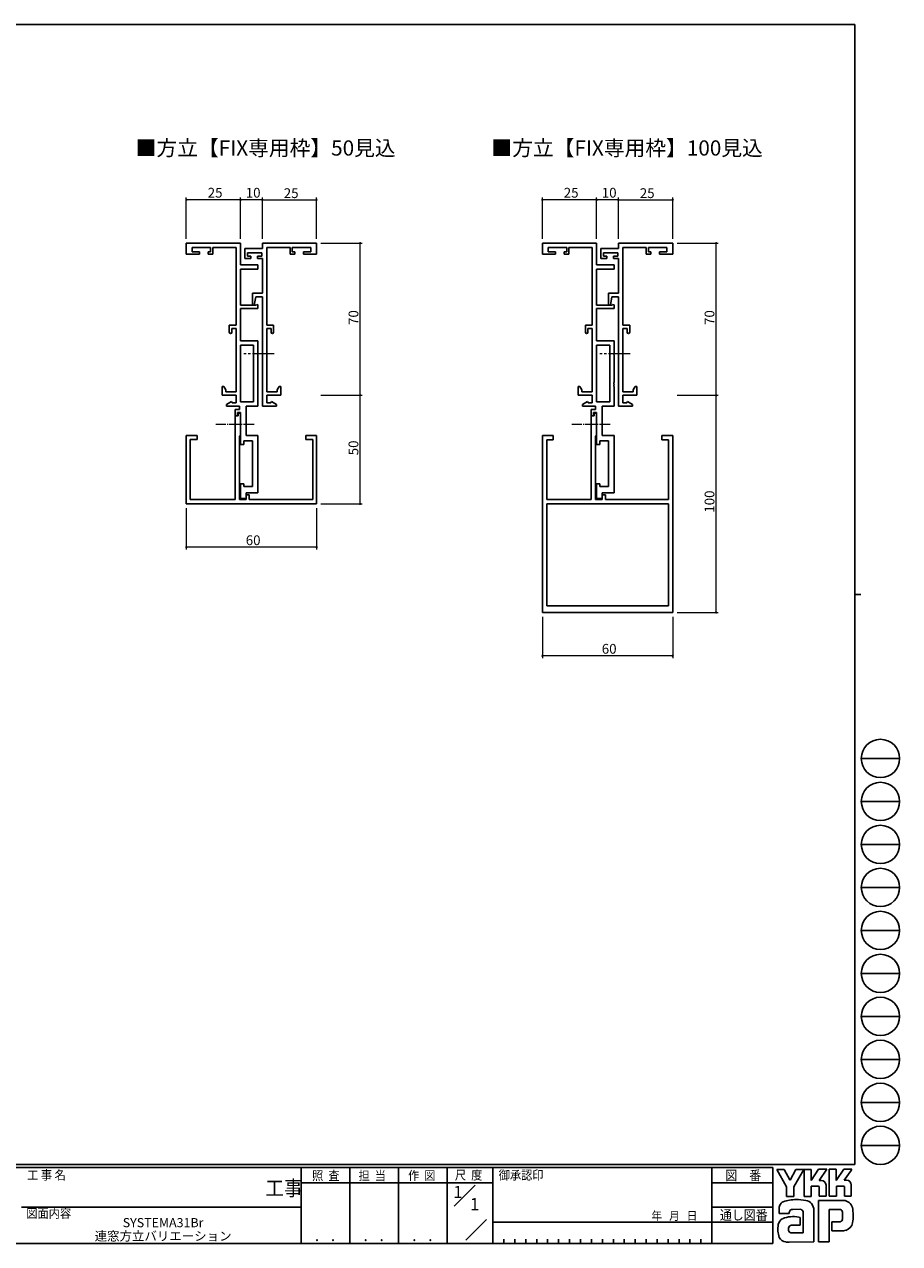
# Model space of a CAD drawing. Extents: x 0 to 793, y 0 to 564.
# Drawn here: x 391 to 793, y 0 to 561 of the extents above; entities that cross this region are included whole.
import ezdxf
from ezdxf.enums import TextEntityAlignment as Align

# ---------------------------------------------------------------- set-up
doc = ezdxf.new("R2010")
doc.units = 0
doc.linetypes.add('YCENTER_1', pattern=[13, 10, -1, 1, -1])
doc.layers.add('USER1', color=3, linetype='CONTINUOUS')
doc.layers.add('YKK_ZWAK', color=7, linetype='CONTINUOUS')
for name, color, linetype, lineweight in [('YKK_11', 7, 'CONTINUOUS', 30), ('YKK_13', 4, 'CONTINUOUS', 13), ('YKK_D', 6, 'CONTINUOUS', 13)]:
    doc.layers.add(name, color=color, linetype=linetype, lineweight=lineweight)
doc.styles.get("Standard").update_dxf_attribs({"font": 'ROMANS.SHX', "bigfont": 'EXTFONT.SHX'})
doc.styles.add('YKK_OSSTYLE1', font='romans.shx', dxfattribs={"width": 0.9, "bigfont": 'EXTFONT.SHX'})

# ---------------------------------------------------------------- blocks, each defined once
blk = doc.blocks.new('A201')
at = {"layer": 'YKK_ZWAK', "color": 254, "linetype": 'Continuous'}
for p, q in [((571, 410), (21, 410)), ((571, 410), (571, 35)), ((571, 222.5), (573, 222.5)), ((571, 35), (21, 35)), ((544, 34), (21, 34)), ((389, 34), (389, 9)), ((437, 34), (437, 9)), ((452, 34), (452, 9)), ((524, 34), (524, 9)), ((544, 34), (544, 9)), ((548.59, 27.71), (545.31, 33.35)), ((545.31, 33.35), (547.82, 33.35)), ((547.82, 33.35), (549.62, 29.99)), ((551.6, 33.43), (549.77, 29.88)), ((554.19, 33.43), (550.95, 27.7)), ((551.6, 33.43), (554.19, 33.43)), ((554.33, 24.55), (554.33, 33.41)), ((554.33, 33.41), (556.63, 33.41)), ((556.63, 29.77), (559.04, 33.45)), ((556.63, 33.41), (556.63, 29.77)), ((559.04, 33.45), (561.77, 33.45)), ((561.77, 33.45), (559.24, 29.78)), ((562.55, 24.63), (562.55, 33.49)), ((562.55, 33.49), (564.89, 33.49)), ((564.89, 29.78), (567.34, 33.49)), ((564.89, 33.49), (564.89, 29.78)), ((567.34, 33.49), (570.04, 33.49)), ((569.77, 33.02), (567.54, 29.84)), ((570.04, 33.49), (569.77, 33.02)), ((549.62, 29.99), (549.77, 29.88)), ((559.99, 29.78), (559.24, 29.78)), ((561.53, 28.24), (561.53, 24.61)), ((568.29, 29.84), (567.54, 29.84)), ((569.83, 28.24), (569.83, 24.65)), ((548.59, 24.53), (548.59, 27.71)), ((550.95, 24.53), (548.59, 24.53)), ((550.95, 27.7), (550.95, 24.53)), ((556.7, 24.55), (554.33, 24.55)), ((558.98, 27.87), (556.7, 27.87)), ((556.7, 27.87), (556.7, 24.55)), ((559.29, 27.75), (558.98, 27.87)), ((559.29, 24.61), (559.29, 27.75)), ((561.53, 24.61), (559.29, 24.61)), ((564.99, 24.63), (562.55, 24.63)), ((567.26, 27.89), (564.99, 27.89)), ((564.99, 27.89), (564.99, 24.63)), ((567.57, 27.77), (567.26, 27.89)), ((567.57, 24.65), (567.57, 27.77)), ((567.57, 24.68), (567.61, 24.65)), ((569.83, 24.65), (567.57, 24.65)), ((524, 21), (544, 21)), ((546.08, 18.95), (546.08, 20.33)), ((553.25, 20.28), (550.61, 20.23)), ((559.02, 23.22), (559.02, 9.57)), ((567.3, 23.22), (559.02, 23.22)), ((562.61, 9.57), (562.61, 20.24)), ((562.61, 20.24), (565.93, 20.24)), ((549.41, 18.95), (546.08, 18.95)), ((552.55, 17.73), (553.05, 17.62)), ((553.05, 17.62), (553.05, 15.05)), ((554.02, 12.52), (554.02, 19.47)), ((557.51, 20.01), (557.51, 9.59)), ((566.01, 16.15), (563.48, 16.15)), ((563.48, 16.15), (563.48, 13.2)), ((566.98, 19.17), (566.99, 17.29)), ((452, 16), (524, 16)), ((550, 12.52), (554.02, 12.52)), ((553.05, 15.05), (550.2, 15.05)), ((553.71, 12.52), (553.96, 12.52)), ((554.02, 12.52), (554.02, 12.52)), ((563.48, 13.2), (567.28, 13.2)), ((567.28, 13.2), (568.06, 13.37)), ((21, 9), (544, 9)), ((549.41, 9.53), (548.34, 9.53)), ((557.28, 9.55), (549.41, 9.53)), ((557.51, 9.59), (557.28, 9.55)), ((559.02, 9.57), (562.05, 9.57)), ((562.05, 9.57), (562.61, 9.57))]:
    blk.add_line(p, q, dxfattribs=at)
at = {"layer": 'YKK_ZWAK', "color": 8, "linetype": 'Continuous'}
for p, q in [((573.13, 168.56), (585.73, 168.56)), ((573.13, 154.42), (585.73, 154.42)), ((573.13, 140.28), (585.73, 140.28)), ((573.13, 126.14), (585.73, 126.14)), ((573.13, 112), (585.73, 112)), ((573.13, 97.86), (585.73, 97.86)), ((573.13, 83.72), (585.73, 83.72)), ((573.13, 69.58), (585.73, 69.58)), ((573.13, 55.44), (585.73, 55.44)), ((573.13, 41.3), (585.73, 41.3))]:
    blk.add_line(p, q, dxfattribs=at)
at = {"layer": 'YKK_ZWAK', "color": 131, "linetype": 'Continuous'}
for p, q in [((405, 34), (405, 9)), ((421, 34), (421, 9)), ((437.7, 29), (389, 29)), ((437.7, 29), (452, 29)), ((439.26, 21.33), (446.19, 28.25)), ((524, 29), (544, 29)), ((297, 21), (389, 21)), ((443.05, 10.18), (449.85, 16.98)), ((544, 16), (524, 16)), ((455.6, 10.5), (455.6, 9)), ((459.2, 10.5), (459.2, 9)), ((462.8, 10.5), (462.8, 9)), ((466.4, 10.5), (466.4, 9)), ((470, 10.5), (470, 9)), ((473.6, 10.5), (473.6, 9)), ((477.2, 10.5), (477.2, 9)), ((480.8, 10.5), (480.8, 9)), ((484.4, 10.5), (484.4, 9)), ((488, 10.5), (488, 9)), ((491.6, 10.5), (491.6, 9)), ((495.2, 10.5), (495.2, 9)), ((498.8, 10.5), (498.8, 9)), ((502.4, 10.5), (502.4, 9)), ((506, 10.5), (506, 9)), ((509.6, 10.5), (509.6, 9)), ((513.2, 10.5), (513.2, 9)), ((516.8, 10.5), (516.8, 9)), ((520.4, 10.5), (520.4, 9))]:
    blk.add_line(p, q, dxfattribs=at)
at = {"layer": 'YKK_ZWAK', "color": 8, "linetype": 'Continuous'}
for centre in [(579.43, 168.56), (579.43, 154.42), (579.43, 140.28), (579.43, 126.14), (579.43, 112), (579.43, 97.86), (579.43, 83.72), (579.43, 69.58), (579.43, 55.44), (579.43, 41.3)]:
    blk.add_circle(centre, 6.3, dxfattribs=at)
at = {"layer": 'YKK_ZWAK', "color": 254, "linetype": 'Continuous'}
for centre, radius, start, end in [((559.99, 28.24), 1.54, 0.0017, 89.996), ((568.29, 28.29), 1.54, 0.0017, 89.996), ((549.69, 20.31), 3.6, 158.4108, 179.7178), ((548, 21.1), 1.75, 109.0213, 161.5126), ((551.66, 10.86), 12.63, 89.8916, 109.3085), ((550.51, 19.02), 1.21, 85.5055, 126.7804), ((552.03, 8.67), 14.82, 78.7801, 91.4694), ((552.9, 19.18), 1.16, 14.7552, 72.4499), ((554.38, 20.07), 3.18, 40.6642, 80.3169), ((554.22, 20.08), 3.29, 358.7806, 38.7656), ((566.05, 19.37), 0.878, 16.4312, 96.9166), ((567.19, 20.11), 3.1, 14.4457, 87.0875), ((555.55, 18.15), 14.9, 350.9903, 10.6762), ((548.59, 14.77), 2.79, 121.8271, 169.0847), ((550.8, 8.39), 9.51, 79.381, 112.0583), ((550.91, 18.99), 1.51, 138.4638, 181.7136), ((566.01, 17.08), 0.933, 269.9547, 342.9014), ((564.38, 18.85), 2.62, 4.9342, 17.0355), ((564.36, 17.54), 2.64, 343.6902, 354.7536), ((553.61, 13.72), 7.92, 168.7637, 199.8008), ((550.84, 13.77), 1.69, 171.082, 216.7192), ((550.21, 14.01), 1.03, 90.3395, 178.0364), ((550.18, 13.6), 1.09, 230.9728, 260.7549), ((567.24, 16.32), 3.07, 285.4429, 349.9045), ((548.6, 12.25), 2.73, 207.3144, 263.5946)]:
    blk.add_arc(centre, radius, start, end, dxfattribs=at)
at = {"layer": 'YKK_ZWAK', "color": 131, "linetype": 'Continuous', "style": 'YKK_OSSTYLE1', "width": 0.9}
for s, height, p in [('工 事 名', 3, (298.87, 30.05)), ('照  査', 3, (392.56, 29.87)), ('担  当', 3, (407.82, 29.87)), ('作  図', 3, (424.09, 29.88)), ('尺  度', 3, (439.51, 30.04)), ('御承認印', 3, (453.91, 30.05)), ('図\u3000番', 3.2, (528.43, 29.81)), ('図面内容', 3, (298.58, 17.47)), ('通し図番', 3.2, (526.63, 16.8)), ('年   月   日', 2.828, (504.13, 16.74)), (' ． ．', 3.5, (392.18, 9.75)), (' ． ．', 3.5, (408.18, 9.75)), (' ． ．', 3.5, (424.18, 9.75))]:
    blk.add_text(s, height=height, dxfattribs=at).set_placement(p)
at = {"layer": 'YKK_ZWAK', "color": 254, "linetype": 'Continuous', "style": 'YKK_OSSTYLE1', "width": 0.9}
blk.add_text('工事', height=5, dxfattribs=at).set_placement((377.17, 24.75))

msp = doc.modelspace()

# ---------------------------------------------------------------- linework, layer by layer
at = {"layer": 'YKK_11', "color": 0, "linetype": 'ByBlock', "lineweight": -2, "ltscale": 0.5}
for p, q in [((490.07, 460.63), (465.07, 460.63)), ((465.07, 460.63), (465.07, 455.63)), ((490.07, 450.63), (490.07, 460.63)), ((500.07, 458.13), (500.07, 460.63)), ((500.07, 460.63), (525.07, 460.63)), ((525.07, 460.63), (525.07, 455.63)), ((653.96, 460.63), (628.96, 460.63)), ((628.96, 460.63), (628.96, 455.63)), ((653.96, 450.63), (653.96, 460.63)), ((663.96, 458.13), (663.96, 460.63)), ((663.96, 460.63), (688.96, 460.63)), ((688.96, 460.63), (688.96, 455.63)), ((465.07, 455.63), (471.07, 455.63)), ((467.77, 456.63), (467.77, 458.63)), ((467.77, 458.63), (476.27, 458.63)), ((471.07, 456.63), (467.77, 456.63)), ((471.07, 455.63), (471.07, 456.63)), ((476.27, 456.63), (475.07, 456.63)), ((475.07, 456.63), (475.07, 455.63)), ((475.07, 455.63), (477.27, 455.63)), ((476.27, 458.63), (476.27, 456.63)), ((477.27, 455.63), (477.27, 458.63)), ((477.27, 458.63), (488.07, 458.63)), ((488.07, 458.63), (488.07, 422.83)), ((492.07, 453.63), (492.07, 458.13)), ((492.07, 458.13), (500.07, 458.13)), ((499.87, 456.23), (493.27, 456.23)), ((493.27, 456.23), (493.27, 454.63)), ((499.87, 454.63), (499.87, 456.23)), ((512.87, 458.63), (502.07, 458.63)), ((502.07, 458.63), (502.07, 422.83)), ((512.87, 455.63), (512.87, 458.63)), ((515.07, 455.63), (512.87, 455.63)), ((522.37, 458.63), (513.87, 458.63)), ((513.87, 458.63), (513.87, 456.63)), ((513.87, 456.63), (515.07, 456.63)), ((515.07, 456.63), (515.07, 455.63)), ((519.07, 455.63), (519.07, 456.63)), ((519.07, 456.63), (522.37, 456.63)), ((525.07, 455.63), (519.07, 455.63)), ((522.37, 456.63), (522.37, 458.63)), ((628.96, 455.63), (634.96, 455.63)), ((631.66, 456.63), (631.66, 458.63)), ((631.66, 458.63), (640.16, 458.63)), ((634.96, 456.63), (631.66, 456.63)), ((634.96, 455.63), (634.96, 456.63)), ((640.16, 456.63), (638.96, 456.63)), ((638.96, 456.63), (638.96, 455.63)), ((638.96, 455.63), (641.16, 455.63)), ((640.16, 458.63), (640.16, 456.63)), ((641.16, 455.63), (641.16, 458.63)), ((641.16, 458.63), (651.96, 458.63)), ((651.96, 458.63), (651.96, 422.83)), ((655.96, 453.63), (655.96, 458.13)), ((655.96, 458.13), (663.96, 458.13)), ((663.76, 456.23), (657.16, 456.23)), ((657.16, 456.23), (657.16, 454.63)), ((663.76, 454.63), (663.76, 456.23)), ((676.76, 458.63), (665.96, 458.63)), ((665.96, 458.63), (665.96, 422.83)), ((676.76, 455.63), (676.76, 458.63)), ((678.96, 455.63), (676.76, 455.63)), ((686.26, 458.63), (677.76, 458.63)), ((677.76, 458.63), (677.76, 456.63)), ((677.76, 456.63), (678.96, 456.63)), ((678.96, 456.63), (678.96, 455.63)), ((682.96, 455.63), (682.96, 456.63)), ((682.96, 456.63), (686.26, 456.63)), ((688.96, 455.63), (682.96, 455.63)), ((686.26, 456.63), (686.26, 458.63)), ((498.07, 450.63), (490.07, 450.63)), ((494.77, 453.63), (492.07, 453.63)), ((493.27, 454.63), (494.77, 454.63)), ((494.77, 454.63), (494.77, 453.63)), ((497.77, 453.63), (497.77, 454.63)), ((497.77, 454.63), (499.87, 454.63)), ((500.07, 453.63), (497.77, 453.63)), ((498.07, 448.63), (498.07, 450.63)), ((500.07, 437.63), (500.07, 453.63)), ((661.96, 450.63), (653.96, 450.63)), ((658.66, 453.63), (655.96, 453.63)), ((657.16, 454.63), (658.66, 454.63)), ((658.66, 454.63), (658.66, 453.63)), ((661.66, 453.63), (661.66, 454.63)), ((661.66, 454.63), (663.76, 454.63)), ((663.96, 453.63), (661.66, 453.63)), ((661.96, 448.63), (661.96, 450.63)), ((663.96, 437.63), (663.96, 453.63)), ((490.07, 432.13), (490.07, 448.63)), ((490.07, 448.63), (498.07, 448.63)), ((653.96, 432.13), (653.96, 448.63)), ((653.96, 448.63), (661.96, 448.63)), ((495.57, 432.13), (495.57, 437.63)), ((495.57, 437.63), (500.07, 437.63)), ((497.04, 435.93), (496.37, 432.13)), ((500.07, 435.93), (497.04, 435.93)), ((497.48, 432.38), (497.18, 432.13)), ((498.07, 432.33), (497.48, 432.38)), ((498.07, 430.63), (498.07, 432.33)), ((500.07, 396.59), (500.07, 435.93)), ((659.46, 432.13), (659.46, 437.63)), ((659.46, 437.63), (663.96, 437.63)), ((660.93, 435.93), (660.26, 432.13)), ((663.96, 435.93), (660.93, 435.93)), ((661.36, 432.38), (661.07, 432.13)), ((661.96, 432.33), (661.36, 432.38)), ((661.96, 430.63), (661.96, 432.33)), ((663.96, 396.59), (663.96, 435.93)), ((497.18, 432.13), (490.07, 432.13)), ((490.07, 415.63), (490.07, 430.63)), ((490.07, 430.63), (498.07, 430.63)), ((496.37, 432.13), (495.57, 432.13)), ((661.07, 432.13), (653.96, 432.13)), ((653.96, 415.63), (653.96, 430.63)), ((653.96, 430.63), (661.96, 430.63)), ((660.26, 432.13), (659.46, 432.13)), ((488.07, 422.83), (484.87, 422.83)), ((484.87, 422.83), (484.87, 419.63)), ((486.07, 419.63), (486.07, 421.33)), ((486.07, 421.33), (488.07, 421.33)), ((488.07, 421.33), (488.07, 392.26)), ((502.07, 422.83), (505.27, 422.83)), ((504.07, 421.33), (502.07, 421.33)), ((502.07, 421.33), (502.07, 392.26)), ((504.07, 419.63), (504.07, 421.33)), ((505.27, 422.83), (505.27, 419.63)), ((651.96, 422.83), (648.76, 422.83)), ((648.76, 422.83), (648.76, 419.63)), ((649.96, 419.63), (649.96, 421.33)), ((649.96, 421.33), (651.96, 421.33)), ((651.96, 421.33), (651.96, 392.26)), ((665.96, 422.83), (669.16, 422.83)), ((667.96, 421.33), (665.96, 421.33)), ((665.96, 421.33), (665.96, 392.26)), ((667.96, 419.63), (667.96, 421.33)), ((669.16, 422.83), (669.16, 419.63)), ((498.07, 415.63), (490.07, 415.63)), ((498.07, 410.09), (498.07, 415.63)), ((661.96, 415.63), (653.96, 415.63)), ((661.96, 410.09), (661.96, 415.63)), ((490.07, 387.63), (490.07, 413.63)), ((490.07, 413.63), (496.07, 413.63)), ((496.07, 413.63), (496.07, 387.63)), ((496.07, 413.63), (496.07, 387.63)), ((497.95, 409.9), (498.07, 410.09)), ((497.95, 409.35), (497.95, 409.9)), ((653.96, 387.63), (653.96, 413.63)), ((653.96, 413.63), (659.96, 413.63)), ((659.96, 413.63), (659.96, 387.63)), ((659.96, 413.63), (659.96, 387.63)), ((661.84, 409.9), (661.96, 410.09)), ((661.84, 409.35), (661.84, 409.9)), ((498.07, 409.17), (497.95, 409.35)), ((498.07, 396.59), (498.07, 409.17)), ((661.96, 409.17), (661.84, 409.35)), ((661.96, 396.59), (661.96, 409.17)), ((482.37, 394.63), (481.57, 394.63)), ((481.57, 394.63), (481.57, 390.63)), ((483.2, 393.19), (482.37, 394.63)), ((483.2, 392.26), (483.2, 393.19)), ((497.95, 396.4), (498.07, 396.59)), ((497.95, 395.85), (497.95, 396.4)), ((498.07, 395.67), (497.95, 395.85)), ((497.95, 395.4), (498.07, 395.59)), ((497.95, 394.85), (497.95, 395.4)), ((498.07, 394.67), (497.95, 394.85)), ((498.07, 395.59), (498.07, 395.67)), ((498.07, 385.63), (498.07, 394.67)), ((500.19, 396.4), (500.07, 396.59)), ((500.07, 395.67), (500.19, 395.85)), ((500.07, 395.59), (500.07, 395.67)), ((500.19, 395.4), (500.07, 395.59)), ((500.07, 394.67), (500.19, 394.85)), ((500.07, 385.63), (500.07, 394.67)), ((500.19, 395.85), (500.19, 396.4)), ((500.19, 394.85), (500.19, 395.4)), ((506.94, 393.19), (507.77, 394.63)), ((506.94, 392.26), (506.94, 393.19)), ((507.77, 394.63), (508.57, 394.63)), ((508.57, 394.63), (508.57, 390.63)), ((646.26, 394.63), (645.46, 394.63)), ((645.46, 394.63), (645.46, 390.63)), ((647.09, 393.19), (646.26, 394.63)), ((647.09, 392.26), (647.09, 393.19)), ((661.84, 396.4), (661.96, 396.59)), ((661.84, 395.85), (661.84, 396.4)), ((661.96, 395.67), (661.84, 395.85)), ((661.84, 395.4), (661.96, 395.59)), ((661.84, 394.85), (661.84, 395.4)), ((661.96, 394.67), (661.84, 394.85)), ((661.96, 395.59), (661.96, 395.67)), ((661.96, 385.63), (661.96, 394.67)), ((664.08, 396.4), (663.96, 396.59)), ((663.96, 395.67), (664.08, 395.85)), ((663.96, 395.59), (663.96, 395.67)), ((664.08, 395.4), (663.96, 395.59)), ((663.96, 394.67), (664.08, 394.85)), ((663.96, 385.63), (663.96, 394.67)), ((664.08, 395.85), (664.08, 396.4)), ((664.08, 394.85), (664.08, 395.4)), ((670.83, 393.19), (671.66, 394.63)), ((670.83, 392.26), (670.83, 393.19)), ((671.66, 394.63), (672.46, 394.63)), ((672.46, 394.63), (672.46, 390.63)), ((481.57, 390.63), (488.07, 390.63)), ((488.07, 392.26), (483.2, 392.26)), ((485.84, 387.74), (483.57, 386.43)), ((486.19, 387.13), (485.84, 387.74)), ((488.07, 390.63), (488.07, 387.13)), ((496.07, 387.63), (490.07, 387.63)), ((502.07, 392.26), (506.94, 392.26)), ((508.57, 390.63), (502.07, 390.63)), ((502.07, 390.63), (502.07, 387.13)), ((503.95, 387.13), (504.3, 387.74)), ((504.3, 387.74), (506.57, 386.43)), ((645.46, 390.63), (651.96, 390.63)), ((651.96, 392.26), (647.09, 392.26)), ((649.73, 387.74), (647.46, 386.43)), ((650.08, 387.13), (649.73, 387.74)), ((651.96, 390.63), (651.96, 387.13)), ((659.96, 387.63), (653.96, 387.63)), ((665.96, 392.26), (670.83, 392.26)), ((672.46, 390.63), (665.96, 390.63)), ((665.96, 390.63), (665.96, 387.13)), ((667.84, 387.13), (668.19, 387.74)), ((668.19, 387.74), (670.46, 386.43)), ((483.57, 386.43), (483.57, 385.63)), ((483.57, 385.63), (489.57, 385.63)), ((488.07, 387.13), (486.19, 387.13)), ((489.57, 384.13), (487.57, 384.13)), ((487.57, 384.13), (487.57, 381.13)), ((488.57, 381.13), (488.57, 382.63)), ((488.57, 382.63), (490.07, 382.63)), ((488.87, 381.13), (488.87, 382.43)), ((488.87, 382.43), (490.07, 382.43)), ((489.57, 385.63), (489.57, 384.13)), ((490.07, 382.63), (490.07, 367.93)), ((490.07, 382.43), (490.07, 377.59)), ((492.57, 372.13), (492.57, 385.63)), ((492.57, 385.63), (498.07, 385.63)), ((506.57, 385.63), (500.07, 385.63)), ((502.07, 387.13), (503.95, 387.13)), ((506.57, 386.43), (506.57, 385.63)), ((647.46, 386.43), (647.46, 385.63)), ((647.46, 385.63), (653.46, 385.63)), ((651.96, 387.13), (650.08, 387.13)), ((653.46, 384.13), (651.46, 384.13)), ((651.46, 384.13), (651.46, 381.13)), ((652.46, 381.13), (652.46, 382.63)), ((652.46, 382.63), (653.96, 382.63)), ((652.76, 381.13), (652.76, 382.43)), ((652.76, 382.43), (653.96, 382.43)), ((653.46, 385.63), (653.46, 384.13)), ((653.96, 382.63), (653.96, 367.93)), ((653.96, 382.43), (653.96, 377.59)), ((656.46, 372.13), (656.46, 385.63)), ((656.46, 385.63), (661.96, 385.63)), ((670.46, 385.63), (663.96, 385.63)), ((665.96, 387.13), (667.84, 387.13)), ((670.46, 386.43), (670.46, 385.63)), ((487.57, 381.13), (488.57, 381.13)), ((487.57, 342.63), (487.57, 381.13)), ((487.57, 381.13), (488.87, 381.13)), ((490.07, 377.59), (489.95, 377.4)), ((489.95, 377.4), (489.95, 376.85)), ((489.95, 376.85), (490.07, 376.67)), ((490.07, 376.67), (490.07, 372.43)), ((651.46, 381.13), (652.46, 381.13)), ((651.46, 342.63), (651.46, 381.13)), ((651.46, 381.13), (652.76, 381.13)), ((653.96, 377.59), (653.84, 377.4)), ((653.84, 377.4), (653.84, 376.85)), ((653.84, 376.85), (653.96, 376.67)), ((653.96, 376.67), (653.96, 372.43)), ((465.07, 340.63), (465.07, 372.13)), ((465.07, 372.13), (470.07, 372.13)), ((470.07, 372.13), (470.07, 370.33)), ((489.82, 372.13), (489.57, 371.84)), ((489.57, 371.84), (489.57, 342.63)), ((490.07, 372.43), (489.82, 372.13)), ((498.07, 372.13), (492.57, 372.13)), ((498.07, 345.63), (498.07, 372.13)), ((520.07, 370.33), (520.07, 372.13)), ((520.07, 372.13), (525.07, 372.13)), ((525.07, 372.13), (525.07, 340.63)), ((628.96, 290.63), (628.96, 372.13)), ((628.96, 372.13), (633.96, 372.13)), ((633.96, 372.13), (633.96, 370.13)), ((653.71, 372.13), (653.46, 371.84)), ((653.46, 371.84), (653.46, 342.63)), ((653.96, 372.43), (653.71, 372.13)), ((661.96, 372.13), (656.46, 372.13)), ((661.96, 345.63), (661.96, 372.13)), ((683.96, 370.13), (683.96, 372.13)), ((683.96, 372.13), (688.96, 372.13)), ((688.96, 372.13), (688.96, 290.63)), ((470.07, 370.33), (466.87, 370.33)), ((466.87, 370.33), (466.87, 342.63)), ((490.07, 367.93), (491.57, 367.93)), ((491.57, 367.93), (491.57, 369.63)), ((491.57, 369.63), (495.57, 369.63)), ((495.57, 369.63), (495.57, 348.63)), ((523.27, 370.33), (520.07, 370.33)), ((523.27, 342.63), (523.27, 370.33)), ((633.96, 370.13), (630.96, 370.13)), ((630.96, 370.13), (630.96, 342.63)), ((653.96, 367.93), (655.46, 367.93)), ((655.46, 367.93), (655.46, 369.63)), ((655.46, 369.63), (659.46, 369.63)), ((659.46, 369.63), (659.46, 348.63)), ((686.96, 370.13), (683.96, 370.13)), ((686.96, 342.63), (686.96, 370.13)), ((491.57, 349.83), (490.07, 349.83)), ((490.07, 349.83), (490.07, 343.13)), ((491.57, 348.63), (491.57, 349.83)), ((495.57, 348.63), (491.57, 348.63)), ((655.46, 349.83), (653.96, 349.83)), ((653.96, 349.83), (653.96, 343.13)), ((655.46, 348.63), (655.46, 349.83)), ((659.46, 348.63), (655.46, 348.63)), ((466.87, 342.63), (487.57, 342.63)), ((489.57, 342.63), (492.57, 342.63)), ((490.07, 343.13), (492.57, 343.13)), ((492.57, 343.13), (492.57, 345.63)), ((492.57, 345.63), (498.07, 345.63)), ((492.57, 342.63), (492.57, 344.83)), ((492.57, 344.83), (494.07, 344.83)), ((494.07, 344.83), (494.07, 342.63)), ((494.07, 342.63), (523.27, 342.63)), ((630.96, 342.63), (651.46, 342.63)), ((653.46, 342.63), (656.46, 342.63)), ((653.96, 343.13), (656.46, 343.13)), ((656.46, 343.13), (656.46, 345.63)), ((656.46, 345.63), (661.96, 345.63)), ((656.46, 342.63), (656.46, 344.83)), ((656.46, 344.83), (657.96, 344.83)), ((657.96, 344.83), (657.96, 342.63)), ((657.96, 342.63), (686.96, 342.63)), ((525.07, 340.63), (465.07, 340.63)), ((630.96, 340.63), (686.96, 340.63)), ((630.96, 293.63), (630.96, 340.63)), ((630.96, 340.63), (686.96, 340.63)), ((686.96, 340.63), (686.96, 293.63)), ((686.96, 293.63), (630.96, 293.63)), ((688.96, 290.63), (628.96, 290.63))]:
    msp.add_line(p, q, dxfattribs=at)
for centre in [(485.47, 419.63), (504.67, 419.63), (649.36, 419.63), (668.56, 419.63)]:
    msp.add_arc(centre, 0.6, 180, 0, dxfattribs=at)
at = {"layer": 'YKK_13', "linetype": 'YCENTER_1'}
for p, q in [((505.57, 409.63), (491.61, 409.63)), ((669.46, 409.63), (655.5, 409.63))]:
    msp.add_line(p, q, dxfattribs=at)
at = {"layer": 'YKK_13', "linetype": 'YCENTER_1', "ltscale": 0.5}
for p, q in [((496.33, 377.13), (478.65, 377.13)), ((660.21, 377.13), (642.53, 377.13))]:
    msp.add_line(p, q, dxfattribs=at)
at = {"layer": 'YKK_D'}
for p, q in [((465.07, 462.63), (465.07, 481.63)), ((490.07, 480.63), (465.07, 480.63)), ((490.07, 462.63), (490.07, 481.63)), ((490.07, 462.63), (490.07, 481.63)), ((500.07, 480.63), (490.07, 480.63)), ((500.07, 462.63), (500.07, 481.63)), ((500.07, 462.63), (500.07, 481.63)), ((500.07, 480.63), (525.07, 480.63)), ((525.07, 462.63), (525.07, 481.63)), ((628.96, 462.63), (628.96, 481.63)), ((653.96, 480.63), (628.96, 480.63)), ((653.96, 462.63), (653.96, 481.63)), ((653.96, 462.63), (653.96, 481.63)), ((663.96, 480.63), (653.96, 480.63)), ((663.96, 462.63), (663.96, 481.63)), ((663.96, 462.63), (663.96, 481.63)), ((663.96, 480.63), (688.96, 480.63)), ((688.96, 462.63), (688.96, 481.63)), ((527.07, 460.63), (546.07, 460.63)), ((545.07, 390.63), (545.07, 460.63)), ((690.96, 460.63), (709.96, 460.63)), ((708.96, 390.63), (708.96, 460.63)), ((527.07, 390.63), (546.07, 390.63)), ((527.07, 390.63), (546.07, 390.63)), ((545.07, 340.63), (545.07, 390.63)), ((690.96, 390.63), (709.96, 390.63)), ((690.96, 390.63), (709.96, 390.63)), ((708.96, 290.63), (708.96, 390.63)), ((465.07, 338.63), (465.07, 319.63)), ((525.07, 338.63), (525.07, 319.63)), ((527.07, 340.63), (546.07, 340.63)), ((525.07, 320.63), (465.07, 320.63)), ((628.96, 288.63), (628.96, 269.63)), ((688.96, 288.63), (688.96, 269.63)), ((690.96, 290.63), (709.96, 290.63)), ((688.96, 270.63), (628.96, 270.63))]:
    msp.add_line(p, q, dxfattribs=at)
at = {"layer": 'YKK_D', "linetype": 'ByBlock', "const_width": 0.85}
for points in [[(465.18, 480.63, 1), (464.97, 480.63, 1)], [(490.18, 480.63, 1), (489.97, 480.63, 1)], [(489.97, 480.63, 1), (490.18, 480.63, 1)], [(499.97, 480.63, 1), (500.18, 480.63, 1)], [(500.18, 480.63, 1), (499.97, 480.63, 1)], [(524.97, 480.63, 1), (525.18, 480.63, 1)], [(629.07, 480.63, 1), (628.85, 480.63, 1)], [(654.07, 480.63, 1), (653.85, 480.63, 1)], [(653.85, 480.63, 1), (654.07, 480.63, 1)], [(663.85, 480.63, 1), (664.07, 480.63, 1)], [(664.07, 480.63, 1), (663.85, 480.63, 1)], [(688.85, 480.63, 1), (689.07, 480.63, 1)], [(545.07, 460.52, 1), (545.07, 460.73, 1)], [(708.96, 460.52, 1), (708.96, 460.73, 1)], [(545.07, 390.73, 1), (545.07, 390.52, 1)], [(545.07, 390.52, 1), (545.07, 390.73, 1)], [(708.96, 390.73, 1), (708.96, 390.52, 1)], [(708.96, 390.52, 1), (708.96, 390.73, 1)], [(545.07, 340.73, 1), (545.07, 340.52, 1)], [(465.18, 320.63, 1), (464.97, 320.63, 1)], [(524.97, 320.63, 1), (525.18, 320.63, 1)], [(708.96, 290.73, 1), (708.96, 290.52, 1)], [(629.07, 270.63, 1), (628.85, 270.63, 1)], [(688.85, 270.63, 1), (689.07, 270.63, 1)]]:
    msp.add_lwpolyline(points, format="xyb", close=True, dxfattribs=at)

# ---------------------------------------------------------------- block references
at = {"layer": 'YKK_ZWAK', "xscale": 1.4, "yscale": 1.4, "zscale": 1.4}
msp.add_blockref('A201', (-26.6, -12.6), dxfattribs=at)

# ---------------------------------------------------------------- texts
at = {"layer": 'USER1'}
for s, p in [('■方立【FIX専用枠】50見込', (441.79, 500.99)), ('■方立【FIX専用枠】100見込', (605.52, 500.99))]:
    msp.add_text(s, height=7, dxfattribs=at).set_placement(p)
at = {"layer": 'USER1', "color": 3}
msp.add_text('1', height=5.6, dxfattribs=at).set_placement((588, 21))
for s, height, p in [('1', 5.6, (597.8, 18.2)), ('SYSTEMA31Br', 4.2, (454.38, 9.65)), ('連窓方立バリエーション', 4.2, (454.38, 3.48))]:
    msp.add_text(s, height=height, dxfattribs=at).set_placement(p, align=Align.MIDDLE_CENTER)
at = {"layer": 'YKK_D'}
for s, rotation, p in [('25', 360, (474.93, 481.63)), ('10', 360, (492.43, 481.63)), ('25', 360, (638.82, 481.63)), ('10', 360, (656.32, 481.63)), ('70', 90, (544.27, 422.99)), ('70', 90, (708.16, 422.99)), ('50', 90, (544.27, 362.99)), ('100', 90, (708.16, 336.55))]:
    msp.add_text(s, height=4.5, rotation=rotation, dxfattribs=at).set_placement(p)
for s, p in [('25', (509.93, 481.43)), ('25', (673.82, 481.43)), ('60', (492.43, 321.63)), ('60', (656.32, 271.63))]:
    msp.add_text(s, height=4.5, dxfattribs=at).set_placement(p)

doc.saveas('drawing.dxf')
